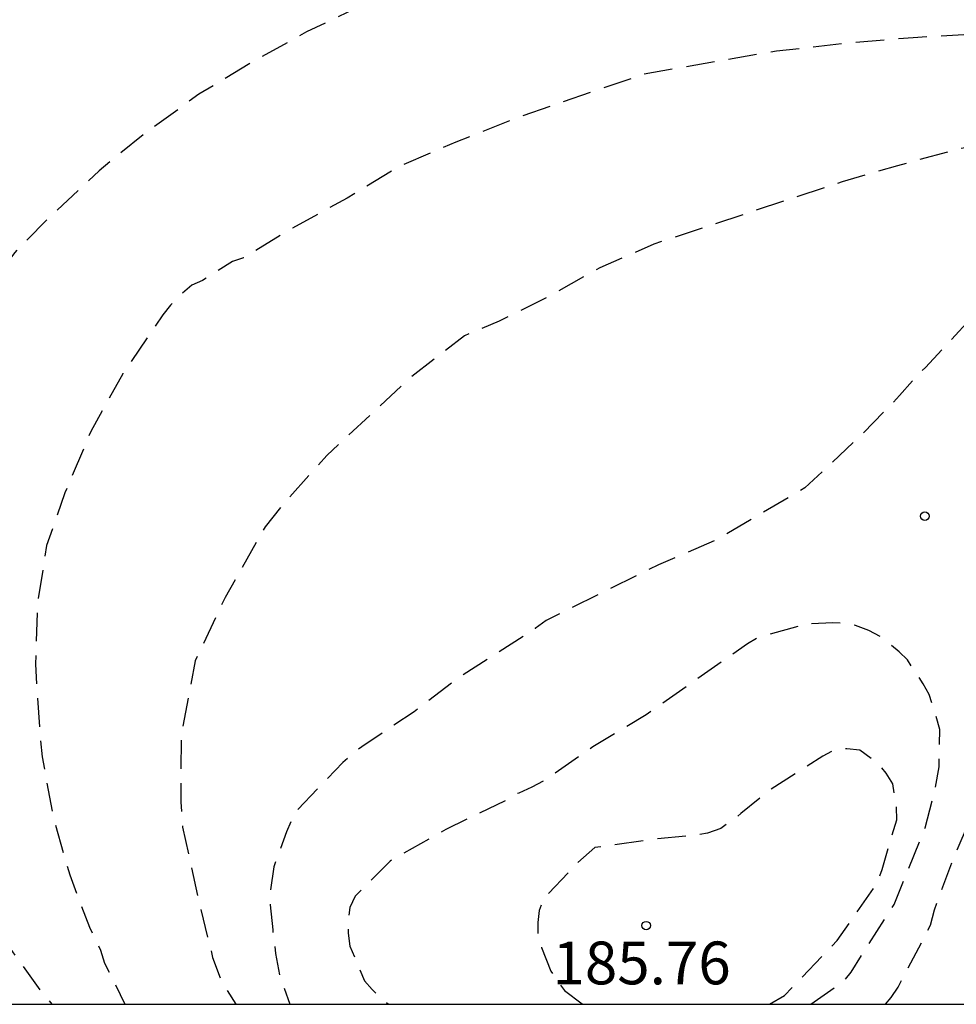
# Model space of a CAD drawing. Units: metres. Extents: x 576094 to 576444, y 4795290 to 4795541.
# Drawn here: x 576211 to 576227, y 4795290 to 4795308 of the extents above; entities that cross this region are included whole.
import ezdxf

# ---------------------------------------------------------------- set-up
doc = ezdxf.new("R2010")
doc.units = ezdxf.units.M
doc.header["$MEASUREMENT"] = 0
doc.linetypes.add('TRAZOS_NORMALES', pattern=[0.75, 0.5, -0.25])
for name, color, linetype in [('010106', 9, 'Continuous'), ('020194', 31, 'TRAZOS_NORMALES'), ('020195', 30, 'TRAZOS_NORMALES'), ('020204', 9, 'Continuous'), ('020308', 9, 'Continuous')]:
    doc.layers.add(name, color=color, linetype=linetype)
doc.styles.add('ARIAL', font='arial.ttf', dxfattribs={"height": 1})

# ---------------------------------------------------------------- blocks, each defined once
blk = doc.blocks.new('COTAPU')
blk.add_circle((0, 0), 0.075)

msp = doc.modelspace()

# ---------------------------------------------------------------- linework, layer by layer
at = {"layer": '010106'}
msp.add_lwpolyline([(576094.355, 4795290.329), (576444.345, 4795290.321), (576444.351, 4795540.314), (576094.361, 4795540.322)], close=True, dxfattribs=at)
at = {"layer": '020194', "flags": 128}
for points, elevation in [([(576280.47, 4795290.325), (576279.926, 4795290.669), (576278.222, 4795292.109), (576277.252, 4795292.831), (576276.296, 4795293.583), (576273.752, 4795295.333), (576273.594, 4795295.479), (576273.414, 4795295.613), (576272.366, 4795296.169), (576267.807, 4795299.055), (576266.871, 4795299.617), (576265.925, 4795300.245), (576264.959, 4795300.847), (576264.023, 4795301.509), (576263.169, 4795302.151), (576261.389, 4795303.347), (576260.517, 4795304.071), (576259.679, 4795304.739), (576258.781, 4795305.307), (576257.863, 4795305.953), (576256.931, 4795306.755), (576255.979, 4795307.475), (576254.959, 4795308.347), (576254.773, 4795308.437), (576252.883, 4795309.579), (576251.967, 4795310.199), (576251.147, 4795310.829), (576250.581, 4795311.317), (576249.741, 4795311.941), (576248.735, 4795312.631), (576247.968, 4795313.335), (576247.004, 4795314.099), (576244.782, 4795315.423), (576242.766, 4795316.505), (576240.239, 4795317.782), (576240.011, 4795317.84), (576239.801, 4795317.918), (576239.115, 4795318.228), (576238.049, 4795318.63), (576237.095, 4795319.022), (576236.125, 4795319.454), (576234.955, 4795319.842), (576233.735, 4795320.302), (576232.707, 4795320.796), (576231.687, 4795321.238), (576230.673, 4795321.568), (576229.693, 4795321.862), (576227.591, 4795322.638), (576226.849, 4795322.832), (576226.583, 4795322.848), (576225.399, 4795322.832), (576225.151, 4795322.788), (576224.911, 4795322.716), (576224.679, 4795322.622), (576224.475, 4795322.5), (576224.287, 4795322.352), (576224.115, 4795322.174), (576223.971, 4795321.976), (576223.853, 4795321.762), (576223.759, 4795321.544), (576223.687, 4795321.314), (576223.645, 4795321.084), (576223.639, 4795320.838), (576223.711, 4795320.416), (576224.085, 4795319.374), (576224.419, 4795318.566), (576224.699, 4795317.702), (576224.884, 4795316.979), (576225.072, 4795316.577), (576225.64, 4795315.699), (576225.912, 4795315.369), (576226.362, 4795314.875), (576226.91, 4795314.491), (576227.22, 4795314.215), (576227.406, 4795313.975), (576227.41, 4795313.769), (576227.256, 4795313.283), (576225.938, 4795310.053), (576225.952, 4795309.895), (576225.844, 4795309.727), (576225.652, 4795309.657), (576224.328, 4795309.491), (576222.044, 4795309.141), (576221.024, 4795308.951), (576218.946, 4795308.519), (576217.936, 4795308.187), (576216.948, 4795307.835), (576215.958, 4795307.36), (576215.04, 4795306.852), (576214.072, 4795306.27), (576213.116, 4795305.574), (576212.322, 4795304.928), (576211.444, 4795304.104), (576210.844, 4795303.498), (576210.184, 4795302.626), (576209.636, 4795301.658), (576209.22, 4795300.642), (576208.958, 4795299.542), (576208.814, 4795298.488), (576208.814, 4795297.228), (576208.96, 4795296.062), (576209.248, 4795294.874), (576209.962, 4795292.818), (576210.514, 4795291.648), (576211.332, 4795290.512), (576211.495, 4795290.326)], 180.64), ([(576277.523, 4795290.325), (576277.304, 4795290.499), (576275.486, 4795291.775), (576274.504, 4795292.503), (576273.546, 4795293.083), (576272.994, 4795293.541), (576272.814, 4795293.647), (576272.654, 4795293.769), (576272.456, 4795293.859), (576272.076, 4795294.095), (576271.242, 4795294.685), (576270.188, 4795295.329), (576268.465, 4795296.697), (576267.535, 4795297.383), (576266.539, 4795298.041), (576265.623, 4795298.773), (576263.485, 4795300.237), (576261.745, 4795301.585), (576260.719, 4795302.241), (576259.757, 4795302.947), (576258.937, 4795303.639), (576258.017, 4795304.445), (576257.081, 4795305.025), (576256.231, 4795305.677), (576255.449, 4795306.359), (576254.545, 4795307.119), (576253.693, 4795307.779), (576252.799, 4795308.423), (576251.841, 4795309.097), (576251.137, 4795309.568), (576249.31, 4795311.084), (576248.93, 4795311.308), (576247.94, 4795311.788), (576247.019, 4795312.336), (576246.095, 4795312.822), (576245.047, 4795313.332), (576244.153, 4795313.858), (576243.803, 4795314.096), (576242.727, 4795314.646), (576241.675, 4795315.072), (576240.661, 4795315.364), (576239.549, 4795315.65), (576237.753, 4795315.884), (576236.689, 4795315.884), (576235.549, 4795315.842), (576234.413, 4795315.828), (576233.551, 4795315.764), (576233.357, 4795315.682), (576232.999, 4795315.462), (576232.849, 4795315.31), (576232.779, 4795315.114), (576232.793, 4795314.912), (576232.851, 4795314.71), (576232.939, 4795314.524), (576233.049, 4795314.352), (576233.241, 4795313.954), (576233.418, 4795313.499), (576233.548, 4795312.889), (576233.456, 4795312.087), (576232.966, 4795311.705), (576232.836, 4795311.531), (576232.798, 4795311.399), (576231.414, 4795307.911), (576231.414, 4795307.607), (576231.354, 4795307.407), (576231.198, 4795307.269), (576231.116, 4795307.239), (576230.694, 4795307.169), (576228.84, 4795307.327), (576227.778, 4795307.327), (576226.584, 4795307.259), (576225.45, 4795307.165), (576224.19, 4795307.023), (576221.862, 4795306.619), (576219.624, 4795305.849), (576218.574, 4795305.43), (576217.592, 4795305.01), (576216.666, 4795304.448), (576215.712, 4795303.924), (576214.854, 4795303.402), (576214.658, 4795303.338), (576214.136, 4795303.008), (576213.95, 4795302.922), (576213.754, 4795302.758), (576213.574, 4795302.572), (576213.44, 4795302.406), (576212.736, 4795301.372), (576212.178, 4795300.358), (576211.724, 4795299.284), (576211.402, 4795298.362), (576211.244, 4795297.342), (576211.206, 4795296.28), (576211.284, 4795295.072), (576211.324, 4795294.66), (576211.52, 4795293.592), (576211.808, 4795292.592), (576212.152, 4795291.674), (576212.346, 4795291.272), (576212.418, 4795291.042), (576212.775, 4795290.326)], 181.64), ([(576274.759, 4795290.325), (576274.514, 4795290.501), (576273.596, 4795291.081), (576272.66, 4795291.729), (576271.788, 4795292.403), (576270.938, 4795293.129), (576270.11, 4795293.809), (576268.141, 4795295.225), (576267.163, 4795295.949), (576266.283, 4795296.711), (576265.467, 4795297.345), (576264.519, 4795297.977), (576262.605, 4795299.447), (576261.553, 4795300.171), (576259.985, 4795301.113), (576258.845, 4795302.081), (576256.963, 4795303.299), (576256.111, 4795303.931), (576255.279, 4795304.651), (576252.907, 4795306.905), (576251.291, 4795308.245), (576250.997, 4795308.535), (576249.255, 4795309.995), (576248.341, 4795310.653), (576247.413, 4795311.295), (576246.446, 4795311.811), (576245.45, 4795312.239), (576244.348, 4795312.575), (576243.264, 4795312.817), (576243.052, 4795312.847), (576242.848, 4795312.849), (576241.718, 4795312.821), (576241.264, 4795312.795), (576241.028, 4795312.717), (576240.416, 4795312.425), (576240.236, 4795312.265), (576239.546, 4795311.489), (576239.046, 4795310.359), (576238.634, 4795309.605), (576238.396, 4795309.205), (576236.276, 4795305.973), (576236.286, 4795305.773), (576236.324, 4795305.573), (576236.182, 4795305.419), (576236.136, 4795305.401), (576235.898, 4795305.377), (576235.69, 4795305.377), (576232.204, 4795305.569), (576229.826, 4795305.563), (576228.628, 4795305.515), (576227.406, 4795305.315), (576226.31, 4795305.017), (576225.342, 4795304.733), (576222.044, 4795303.643), (576221.096, 4795303.23), (576220.19, 4795302.716), (576219.334, 4795302.29), (576218.724, 4795302.038), (576217.784, 4795301.308), (576216.31, 4795299.938), (576215.54, 4795299.074), (576215.23, 4795298.688), (576214.532, 4795297.452), (576214.006, 4795296.338), (576213.758, 4795295.026), (576213.754, 4795293.868), (576213.786, 4795293.428), (576214.05, 4795292.206), (576214.312, 4795291.144), (576214.472, 4795290.714), (576214.716, 4795290.326)], 182.64), ([(576272.439, 4795290.325), (576272.118, 4795290.569), (576271.474, 4795291.127), (576269.554, 4795292.589), (576268.726, 4795293.179), (576267.905, 4795293.833), (576267.011, 4795294.593), (576266.157, 4795295.275), (576265.203, 4795295.979), (576263.501, 4795297.319), (576260.685, 4795299.115), (576258.769, 4795300.403), (576257.871, 4795301.113), (576257.003, 4795301.709), (576256.131, 4795302.205), (576255.781, 4795302.499), (576255.643, 4795302.723), (576253.535, 4795304.831), (576252.357, 4795305.923), (576251.829, 4795306.469), (576251.155, 4795307.065), (576250.821, 4795307.413), (576250.635, 4795307.541), (576249.537, 4795308.419), (576248.603, 4795309.039), (576247.617, 4795309.431), (576246.517, 4795309.593), (576245.841, 4795309.569), (576245.416, 4795309.485), (576245.228, 4795309.393), (576244.854, 4795309.131), (576244.762, 4795308.953), (576244.743, 4795308.551), (576244.667, 4795307.907), (576244.571, 4795307.719), (576244.421, 4795307.565), (576243.831, 4795307.307), (576243.544, 4795307.149), (576241.589, 4795303.545), (576241.453, 4795303.393), (576241.261, 4795303.285), (576241.061, 4795303.197), (576240.627, 4795303.055), (576240.17, 4795302.995), (576237.832, 4795302.999), (576236.726, 4795303.017), (576235.538, 4795303.147), (576234.154, 4795303.331), (576232.988, 4795303.429), (576230.732, 4795303.417), (576229.632, 4795303.317), (576229.182, 4795303.173), (576228.162, 4795302.733), (576227.772, 4795302.487), (576227.59, 4795302.331), (576226.802, 4795301.483), (576226.64, 4795301.329), (576226.346, 4795300.987), (576225.67, 4795300.288), (576224.688, 4795299.372), (576223.15, 4795298.464), (576222.124, 4795298.022), (576220.154, 4795297.046), (576219.964, 4795296.904), (576218.664, 4795296.074), (576217.84, 4795295.444), (576216.924, 4795294.836), (576216.592, 4795294.558), (576215.796, 4795293.728), (576215.696, 4795293.548), (576215.608, 4795293.344), (576215.382, 4795292.732), (576215.318, 4795292.284), (576215.318, 4795292.062), (576215.364, 4795291.624), (576215.414, 4795291.21), (576215.496, 4795290.79), (576215.663, 4795290.326)], 183.64), ([(576226.1, 4795290.326), (576226.202, 4795290.442), (576226.324, 4795290.624), (576226.888, 4795291.706), (576226.958, 4795291.978), (576227.29, 4795292.88), (576227.764, 4795293.98), (576227.968, 4795294.866), (576228.366, 4795295.898), (576228.924, 4795296.916), (576229.202, 4795297.31), (576229.352, 4795297.45), (576229.882, 4795297.827), (576230.694, 4795298.233), (576231.386, 4795298.397), (576235.204, 4795298.409), (576236.726, 4795298.677), (576237.905, 4795298.683), (576239.085, 4795298.511), (576239.273, 4795298.429), (576239.503, 4795298.299), (576239.701, 4795298.159), (576239.871, 4795298.005), (576240.293, 4795297.483), (576240.591, 4795296.847), (576240.791, 4795296.001), (576240.743, 4795294.911), (576240.535, 4795294.271), (576239.655, 4795293.209), (576238.857, 4795292.327), (576238.145, 4795291.667), (576237.271, 4795290.968), (576236.582, 4795290.326)], 183.64), ([(576224.067, 4795290.326), (576224.33, 4795290.476), (576225.256, 4795291.44), (576225.966, 4795292.466), (576226.042, 4795292.686), (576226.296, 4795293.554), (576226.292, 4795293.776), (576226.226, 4795294.184), (576226.114, 4795294.37), (576225.976, 4795294.542), (576225.648, 4795294.772), (576225.422, 4795294.798), (576225.216, 4795294.782), (576225.002, 4795294.672), (576224.1, 4795294.092), (576223.566, 4795293.662), (576223.216, 4795293.402), (576222.984, 4795293.322), (576222.762, 4795293.28), (576222.1, 4795293.218), (576221.01, 4795293.068), (576220.702, 4795292.8), (576220.104, 4795292.17), (576220.034, 4795291.966), (576220.012, 4795291.754), (576220.012, 4795291.546), (576220.072, 4795291.316), (576220.236, 4795290.904), (576220.474, 4795290.562), (576220.791, 4795290.326)], 185.64)]:
    msp.add_lwpolyline(points, dxfattribs=dict(at, elevation=elevation))
at = {"layer": '020195', "elevation": 184.64, "flags": 128}
msp.add_lwpolyline([(576224.791, 4795290.326), (576225.352, 4795290.712), (576225.5, 4795290.886), (576226.25, 4795292.068), (576226.796, 4795293.412), (576226.968, 4795294.068), (576227.04, 4795294.484), (576227.054, 4795295.138), (576226.868, 4795295.75), (576226.762, 4795295.94), (576226.486, 4795296.356), (576226.342, 4795296.5), (576226.022, 4795296.758), (576225.806, 4795296.87), (576225.576, 4795296.958), (576225.38, 4795297.002), (576225.178, 4795297.004), (576224.692, 4795296.98), (576223.872, 4795296.75), (576223.68, 4795296.636), (576221.908, 4795295.396), (576220.974, 4795294.832), (576220.116, 4795294.24), (576219.906, 4795294.124), (576219.674, 4795294.024), (576219.454, 4795293.896), (576218.396, 4795293.386), (576217.422, 4795292.83), (576216.808, 4795292.214), (576216.718, 4795292.018), (576216.682, 4795291.784), (576216.686, 4795291.566), (576216.716, 4795291.34), (576216.974, 4795290.73), (576217.104, 4795290.578), (576217.393, 4795290.326)], dxfattribs=at)

# ---------------------------------------------------------------- block references
at = {"layer": '020204', "rotation": 359.9987685839998}
for p in [(576226.788, 4795298.876, 183.7), (576221.906, 4795291.7, 185.758)]:
    msp.add_blockref('COTAPU', p, dxfattribs=at)

# ---------------------------------------------------------------- texts
at = {"layer": '020308', "style": 'ARIAL'}
msp.add_text('185.76', height=0.75, rotation=359.9988, dxfattribs=at).set_placement((576220.265, 4795290.671))
msp.add_text('185.76', height=0.75, rotation=359.9988, dxfattribs=at).set_placement((576220.265, 4795290.671))

doc.saveas('drawing.dxf')
